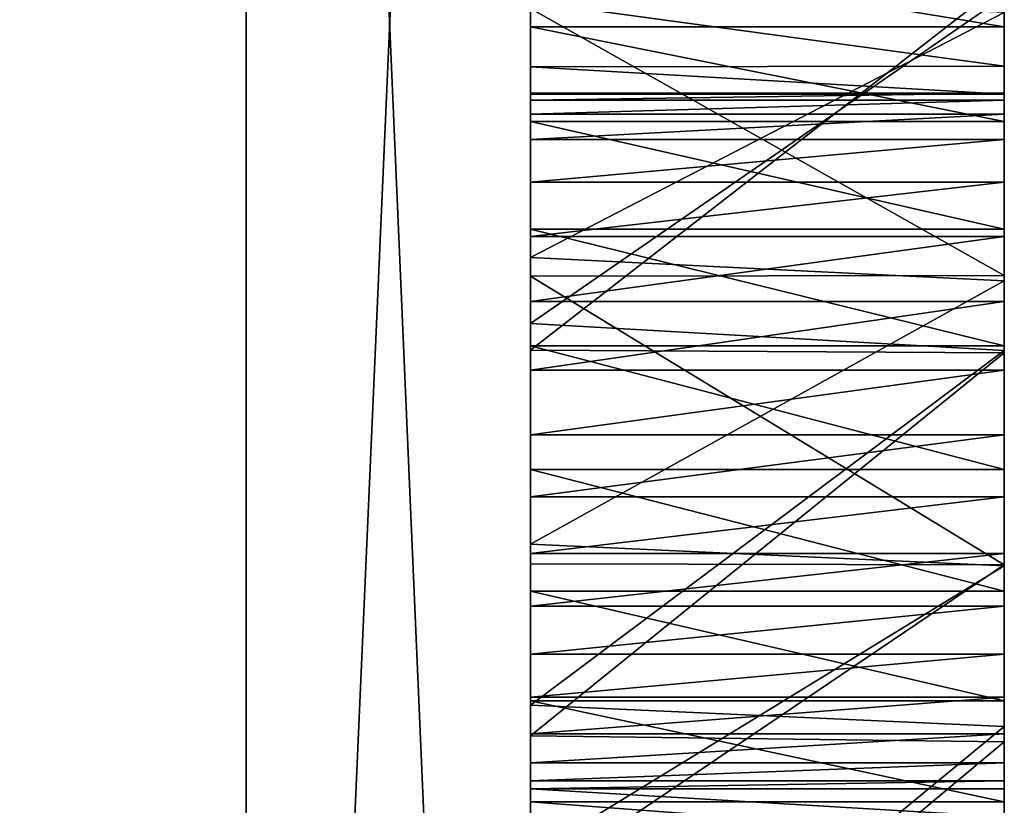
# Model space of a CAD drawing. Units: millimetres. Extents: x -37.5 to 38, y -85.6 to 10.
# Drawn here: x 37 to 38, y -67.4 to -66.6 of the extents above; entities that cross this region are included whole.
import ezdxf

# ---------------------------------------------------------------- set-up
doc = ezdxf.new("R2010")
doc.units = ezdxf.units.MM
doc.header["$LTSCALE"] = 52.148148
for name, color, linetype in [('12', 7, 'CONTINUOUS'), ('13', 7, 'CONTINUOUS'), ('14', 7, 'CONTINUOUS'), ('16', 7, 'CONTINUOUS'), ('433', 7, 'CONTINUOUS'), ('434', 7, 'CONTINUOUS'), ('435', 7, 'CONTINUOUS'), ('436', 7, 'CONTINUOUS'), ('437', 7, 'CONTINUOUS'), ('438', 7, 'CONTINUOUS'), ('439', 7, 'CONTINUOUS'), ('440', 7, 'CONTINUOUS'), ('441', 7, 'CONTINUOUS'), ('452', 7, 'CONTINUOUS'), ('453', 7, 'CONTINUOUS'), ('454', 7, 'CONTINUOUS'), ('455', 7, 'CONTINUOUS'), ('456', 7, 'CONTINUOUS'), ('457', 7, 'CONTINUOUS'), ('458', 7, 'CONTINUOUS'), ('459', 7, 'CONTINUOUS'), ('460', 7, 'CONTINUOUS'), ('461', 7, 'CONTINUOUS'), ('462', 7, 'CONTINUOUS'), ('463', 7, 'CONTINUOUS'), ('464', 7, 'CONTINUOUS'), ('465', 7, 'CONTINUOUS'), ('466', 7, 'CONTINUOUS'), ('467', 7, 'CONTINUOUS'), ('468', 7, 'CONTINUOUS'), ('469', 7, 'CONTINUOUS'), ('470', 7, 'CONTINUOUS'), ('471', 7, 'CONTINUOUS'), ('472', 7, 'CONTINUOUS'), ('473', 7, 'CONTINUOUS'), ('775', 7, 'CONTINUOUS'), ('8', 7, 'CONTINUOUS')]:
    doc.layers.add(name, color=color, linetype=linetype)

msp = doc.modelspace()

# ---------------------------------------------------------------- linework, layer by layer
at = {"layer": '12', "color": 9, "linetype": 'Continuous', "true_color": 0xabd4cd}
for points in [[(37.5, -70, -15.7), (37.5, -63.1849, -14.1424), (37.5, -69.9444, -5.0195), (37.5, -70, -15.7)], [(37.5, -63.1849, 14.1424), (37.5, -70, 15.7), (37.5, -65.4294, 2.8202), (37.5, -63.1849, 14.1424)], [(37.5, -69.9444, -5.0195), (37.5, -63.1849, -14.1424), (37.5, -69.8457, -5.0223), (37.5, -69.9444, -5.0195)], [(37.5, -69.8457, -5.0223), (37.5, -63.1849, -14.1424), (37.5, -69.7456, -5.0123), (37.5, -69.8457, -5.0223)], [(37.5, -69.7456, -5.0123), (37.5, -63.1849, -14.1424), (37.5, -69.6498, -4.988), (37.5, -69.7456, -5.0123)], [(37.5, -69.6498, -4.988), (37.5, -63.1849, -14.1424), (37.5, -69.5665, -4.9486), (37.5, -69.6498, -4.988)], [(37.5, -69.5665, -4.9486), (37.5, -63.1849, -14.1424), (37.5, -69.4928, -4.8943), (37.5, -69.5665, -4.9486)], [(37.5, -69.4928, -4.8943), (37.5, -63.1849, -14.1424), (37.5, -69.4665, -4.8575), (37.5, -69.4928, -4.8943)], [(37.5, -69.4665, -4.8575), (37.5, -63.1849, -14.1424), (37.5, -69.4559, -4.8191), (37.5, -69.4665, -4.8575)], [(37.5, -69.4559, -4.8191), (37.5, -63.1849, -14.1424), (37.5, -69.2328, -4.7975), (37.5, -69.4559, -4.8191)], [(37.5, -69.1602, -4.8868), (37.5, -63.1849, -14.1424), (37.5, -69.0666, -4.9509), (37.5, -69.1602, -4.8868)], [(37.5, -63.1849, -14.1424), (37.5, -69.1602, -4.8868), (37.5, -69.2328, -4.7975), (37.5, -63.1849, -14.1424)], [(37.5, -69.0666, -4.9509), (37.5, -63.1849, -14.1424), (37.5, -68.9574, -4.9877), (37.5, -69.0666, -4.9509)], [(37.5, -68.9574, -4.9877), (37.5, -63.1849, -14.1424), (37.5, -68.8357, -5.0012), (37.5, -68.9574, -4.9877)], [(37.5, -68.8357, -5.0012), (37.5, -63.1849, -14.1424), (37.5, -68.7039, -4.9981), (37.5, -68.8357, -5.0012)], [(37.5, -68.7039, -4.9981), (37.5, -63.1849, -14.1424), (37.5, -68.5687, -4.9684), (37.5, -68.7039, -4.9981)], [(37.5, -68.5687, -4.9684), (37.5, -63.1849, -14.1424), (37.5, -68.4383, -4.9032), (37.5, -68.5687, -4.9684)], [(37.5, -68.4383, -4.9032), (37.5, -63.1849, -14.1424), (37.5, -68.2813, -4.9446), (37.5, -68.4383, -4.9032)], [(37.5, -68.2813, -4.9446), (37.5, -63.1849, -14.1424), (37.5, -68.2126, -4.9733), (37.5, -68.2813, -4.9446)], [(37.5, -68.2126, -4.9733), (37.5, -63.1849, -14.1424), (37.5, -68.1423, -4.9733), (37.5, -68.2126, -4.9733)], [(37.5, -68.1423, -4.9733), (37.5, -63.1849, -14.1424), (37.5, -68.0735, -4.9446), (37.5, -68.1423, -4.9733)], [(37.5, -68.0735, -4.9446), (37.5, -63.1849, -14.1424), (37.5, -68.0448, -4.8758), (37.5, -68.0735, -4.9446)], [(37.5, -68.0448, -4.8758), (37.5, -63.1849, -14.1424), (37.5, -67.6166, -4.9446), (37.5, -68.0448, -4.8758)], [(37.5, -67.6166, -4.9446), (37.5, -63.1849, -14.1424), (37.5, -67.5478, -4.9733), (37.5, -67.6166, -4.9446)], [(37.5, -67.5478, -4.9733), (37.5, -63.1849, -14.1424), (37.5, -67.4639, -4.9733), (37.5, -67.5478, -4.9733)], [(37.5, -67.4639, -4.9733), (37.5, -63.1849, -14.1424), (37.5, -67.3951, -4.9446), (37.5, -67.4639, -4.9733)], [(37.5, -67.3951, -4.9446), (37.5, -63.1849, -14.1424), (37.5, -67.3665, -4.8758), (37.5, -67.3951, -4.9446)], [(37.5, -67.3665, -4.8758), (37.5, -63.1849, -14.1424), (37.5, -67.3665, -3.8855), (37.5, -67.3665, -4.8758)], [(37.5, -67.3665, -3.8855), (37.5, -63.1849, -14.1424), (37.5, -67.358, -3.8431), (37.5, -67.3665, -3.8855)], [(37.5, -67.358, -3.8431), (37.5, -63.1849, -14.1424), (37.5, -67.339, -3.8039), (37.5, -67.358, -3.8431)], [(37.5, -67.339, -3.8039), (37.5, -63.1849, -14.1424), (37.5, -67.3086, -3.7673), (37.5, -67.339, -3.8039)], [(37.5, -67.3086, -3.7673), (37.5, -63.1849, -14.1424), (37.5, -67.2697, -3.735), (37.5, -67.3086, -3.7673)], [(37.5, -67.2697, -3.735), (37.5, -63.1849, -14.1424), (37.5, -67.2246, -3.7091), (37.5, -67.2697, -3.735)], [(37.5, -67.2246, -3.7091), (37.5, -63.1849, -14.1424), (37.5, -67.1737, -3.6884), (37.5, -67.2246, -3.7091)], [(37.5, -67.1737, -3.6884), (37.5, -63.1849, -14.1424), (37.5, -67.1184, -3.672), (37.5, -67.1737, -3.6884)], [(37.5, -67.1184, -3.672), (37.5, -63.1849, -14.1424), (37.5, -66.6339, -4.8758), (37.5, -67.1184, -3.672)], [(37.5, -66.6339, -4.8758), (37.5, -63.1849, -14.1424), (37.5, -66.6052, -4.9446), (37.5, -66.6339, -4.8758)], [(37.5, -66.6052, -4.9446), (37.5, -63.1849, -14.1424), (37.5, -66.5365, -4.9733), (37.5, -66.6052, -4.9446)], [(37.5, -65.4294, 2.8202), (37.5, -70, 15.7), (37.5, -65.6246, 3.2161), (37.5, -65.4294, 2.8202)], [(37.5, -65.6246, 3.2161), (37.5, -70, 15.7), (37.5, -65.8773, 3.5855), (37.5, -65.6246, 3.2161)], [(37.5, -65.8773, 3.5855), (37.5, -70, 15.7), (37.5, -66.1722, 3.9046), (37.5, -65.8773, 3.5855)], [(37.5, -66.1722, 3.9046), (37.5, -70, 15.7), (37.5, -66.5163, 4.1749), (37.5, -66.1722, 3.9046)], [(37.5, -66.4803, -3.5569), (37.5, -66.5001, -0.7006), (37.5, -66.563, -3.4877), (37.5, -66.4803, -3.5569)], [(37.5, -66.5001, -0.7006), (37.5, -66.8758, -0.9221), (37.5, -66.563, -3.4877), (37.5, -66.5001, -0.7006)], [(37.5, -66.5163, 4.1749), (37.5, -70, 15.7), (37.5, -66.904, 4.3979), (37.5, -66.5163, 4.1749)], [(37.5, -66.525, -0.026), (37.5, -66.5434, 3.5068), (37.5, -66.8063, -0.2567), (37.5, -66.525, -0.026)], [(37.5, -66.5434, 3.5068), (37.5, -66.8259, 3.7342), (37.5, -66.8063, -0.2567), (37.5, -66.5434, 3.5068)], [(37.5, -66.563, -3.4877), (37.5, -66.8758, -0.9221), (37.5, -66.6626, -3.439), (37.5, -66.563, -3.4877)], [(37.5, -66.6328, -3.9753), (37.5, -66.6404, -3.9001), (37.5, -66.6339, -4.0557), (37.5, -66.6328, -3.9753)], [(37.5, -67.0584, -3.6608), (37.5, -67.1184, -3.672), (37.5, -66.6339, -4.8758), (37.5, -67.0584, -3.6608)], [(37.5, -66.9933, -3.6546), (37.5, -67.0584, -3.6608), (37.5, -66.6339, -4.8758), (37.5, -66.9933, -3.6546)], [(37.5, -66.925, -3.6553), (37.5, -66.9933, -3.6546), (37.5, -66.6339, -4.8758), (37.5, -66.925, -3.6553)], [(37.5, -66.8525, -3.6633), (37.5, -66.925, -3.6553), (37.5, -66.6339, -4.8758), (37.5, -66.8525, -3.6633)], [(37.5, -66.7839, -3.6824), (37.5, -66.8525, -3.6633), (37.5, -66.6339, -4.8758), (37.5, -66.7839, -3.6824)], [(37.5, -66.7266, -3.7172), (37.5, -66.7839, -3.6824), (37.5, -66.6339, -4.8758), (37.5, -66.7266, -3.7172)], [(37.5, -66.6818, -3.7654), (37.5, -66.7266, -3.7172), (37.5, -66.6339, -4.8758), (37.5, -66.6818, -3.7654)], [(37.5, -66.6551, -3.8282), (37.5, -66.6818, -3.7654), (37.5, -66.6339, -4.8758), (37.5, -66.6551, -3.8282)], [(37.5, -66.6404, -3.9001), (37.5, -66.6551, -3.8282), (37.5, -66.6339, -4.8758), (37.5, -66.6404, -3.9001)], [(37.5, -66.6339, -4.0557), (37.5, -66.6404, -3.9001), (37.5, -66.6339, -4.8758), (37.5, -66.6339, -4.0557)], [(37.5, -66.6626, -3.439), (37.5, -66.8758, -0.9221), (37.5, -66.7762, -3.4137), (37.5, -66.6626, -3.439)], [(37.5, -66.7762, -3.4137), (37.5, -66.8758, -0.9221), (37.5, -66.8993, -3.4096), (37.5, -66.7762, -3.4137)], [(37.5, -66.8063, -0.2567), (37.5, -66.8259, 3.7342), (37.5, -67.1084, -0.4336), (37.5, -66.8063, -0.2567)], [(37.5, -66.8259, 3.7342), (37.5, -67.1292, 3.9087), (37.5, -67.1084, -0.4336), (37.5, -66.8259, 3.7342)], [(37.5, -66.8758, -0.9221), (37.5, -67.2783, -1.0808), (37.5, -66.8993, -3.4096), (37.5, -66.8758, -0.9221)], [(37.5, -66.8993, -3.4096), (37.5, -67.2783, -1.0808), (37.5, -67.0297, -3.4245), (37.5, -66.8993, -3.4096)], [(37.5, -66.904, 4.3979), (37.5, -70, 15.7), (37.5, -67.3107, 4.5594), (37.5, -66.904, 4.3979)], [(37.5, -67.0297, -3.4245), (37.5, -67.2783, -1.0808), (37.5, -67.1582, -3.461), (37.5, -67.0297, -3.4245)], [(37.5, -67.1084, -0.4336), (37.5, -67.1292, 3.9087), (37.5, -67.437, -0.5628), (37.5, -67.1084, -0.4336)], [(37.5, -67.1292, 3.9087), (37.5, -67.4679, 4.0385), (37.5, -67.437, -0.5628), (37.5, -67.1292, 3.9087)], [(37.5, -67.1582, -3.461), (37.5, -67.2783, -1.0808), (37.5, -67.2737, -3.5206), (37.5, -67.1582, -3.461)], [(37.5, -67.2737, -3.5206), (37.5, -67.2783, -1.0808), (37.5, -67.3801, -3.603), (37.5, -67.2737, -3.5206)], [(37.5, -67.2783, -1.0808), (37.5, -67.7127, -1.1818), (37.5, -67.3801, -3.603), (37.5, -67.2783, -1.0808)], [(37.5, -67.3107, 4.5594), (37.5, -70, 15.7), (37.5, -67.7347, 4.6539), (37.5, -67.3107, 4.5594)], [(37.5, -67.3801, -3.603), (37.5, -67.7127, -1.1818), (37.5, -67.418, -3.4988), (37.5, -67.3801, -3.603)]]:
    msp.add_3dface(points, dxfattribs=at)
at = {"layer": '13', "color": 9, "linetype": 'Continuous', "true_color": 0xabd4cd}
for points in [[(37.2, -70, -16), (37.2, -63.0562, -14.4147), (37.5, -70, -15.7), (37.2, -70, -16)], [(37.5, -70, -15.7), (37.2, -63.0562, -14.4147), (37.5, -63.1849, -14.1424), (37.5, -70, -15.7)], [(37.2, -63.0562, 14.4147), (37.2, -70, 16), (37.5, -63.1849, 14.1424), (37.2, -63.0562, 14.4147)], [(37.2, -70, 16), (37.5, -70, 15.7), (37.5, -63.1849, 14.1424), (37.2, -70, 16)]]:
    msp.add_3dface(points, dxfattribs=at)
at = {"layer": '14', "color": 9, "linetype": 'Continuous', "true_color": 0xabd4cd}
for points in [[(37.5, -66.8758, -0.9221), (37.5, -66.5001, -0.7006), (38, -66.5304, -0.7187), (37.5, -66.8758, -0.9221)], [(37.5, -66.5163, 4.1749), (37.5, -66.904, 4.3979), (38, -66.5155, 4.1723), (37.5, -66.5163, 4.1749)], [(38, -66.5155, 4.1723), (37.5, -66.904, 4.3979), (38, -66.9066, 4.3973), (38, -66.5155, 4.1723)], [(38, -66.9044, -0.9354), (37.5, -66.8758, -0.9221), (38, -66.5304, -0.7187), (38, -66.9044, -0.9354)], [(37.5, -67.2783, -1.0808), (37.5, -66.8758, -0.9221), (38, -66.9044, -0.9354), (37.5, -67.2783, -1.0808)], [(37.5, -66.904, 4.3979), (37.5, -67.3107, 4.5594), (38, -66.9066, 4.3973), (37.5, -66.904, 4.3979)], [(38, -67.3009, -1.0897), (37.5, -67.2783, -1.0808), (38, -66.9044, -0.9354), (38, -67.3009, -1.0897)], [(38, -66.9066, 4.3973), (37.5, -67.3107, 4.5594), (38, -67.3168, 4.5599), (38, -66.9066, 4.3973)], [(37.5, -67.7127, -1.1818), (37.5, -67.2783, -1.0808), (38, -67.3009, -1.0897), (37.5, -67.7127, -1.1818)], [(38, -67.7259, -1.1863), (37.5, -67.7127, -1.1818), (38, -67.3009, -1.0897), (38, -67.7259, -1.1863)], [(37.5, -67.3107, 4.5594), (37.5, -67.7347, 4.6539), (38, -67.3168, 4.5599), (37.5, -67.3107, 4.5594)], [(38, -67.3168, 4.5599), (37.5, -67.7347, 4.6539), (38, -67.7442, 4.6542), (38, -67.3168, 4.5599)]]:
    msp.add_3dface(points, dxfattribs=at)
at = {"layer": '16', "color": 9, "linetype": 'Continuous', "true_color": 0xabd4cd}
for points in [[(37.5, -66.525, -0.026), (37.5, -66.8063, -0.2567), (38, -66.5477, -0.0446), (37.5, -66.525, -0.026)], [(38, -66.825, 3.7335), (37.5, -66.5434, 3.5068), (38, -66.5407, 3.5039), (38, -66.825, 3.7335)], [(37.5, -66.8259, 3.7342), (37.5, -66.5434, 3.5068), (38, -66.825, 3.7335), (37.5, -66.8259, 3.7342)], [(38, -66.5477, -0.0446), (37.5, -66.8063, -0.2567), (38, -66.8309, -0.2719), (38, -66.5477, -0.0446)], [(37.5, -66.8063, -0.2567), (37.5, -67.1084, -0.4336), (38, -66.8309, -0.2719), (37.5, -66.8063, -0.2567)], [(38, -67.1303, 3.9091), (37.5, -66.8259, 3.7342), (38, -66.825, 3.7335), (38, -67.1303, 3.9091)], [(37.5, -67.1292, 3.9087), (37.5, -66.8259, 3.7342), (38, -67.1303, 3.9091), (37.5, -67.1292, 3.9087)], [(38, -66.8309, -0.2719), (37.5, -67.1084, -0.4336), (38, -67.1312, -0.4453), (38, -66.8309, -0.2719)], [(37.5, -67.1084, -0.4336), (37.5, -67.437, -0.5628), (38, -67.1312, -0.4453), (37.5, -67.1084, -0.4336)], [(37.5, -67.4679, 4.0385), (37.5, -67.1292, 3.9087), (38, -67.1303, 3.9091), (37.5, -67.4679, 4.0385)], [(38, -67.4717, 4.0394), (37.5, -67.4679, 4.0385), (38, -67.1303, 3.9091), (38, -67.4717, 4.0394)], [(38, -67.1312, -0.4453), (37.5, -67.437, -0.5628), (38, -67.4549, -0.571), (38, -67.1312, -0.4453)]]:
    msp.add_3dface(points, dxfattribs=at)
at = {"layer": '433', "color": 9, "linetype": 'Continuous', "true_color": 0xabd4cd}
for points in [[(37.5, -67.3801, -3.603), (37.5, -67.418, -3.4988), (38, -67.418, -3.4988), (37.5, -67.3801, -3.603)], [(37.5, -67.3801, -3.603), (38, -67.418, -3.4988), (38, -67.3801, -3.603), (37.5, -67.3801, -3.603)]]:
    msp.add_3dface(points, dxfattribs=at)
at = {"layer": '434', "color": 9, "linetype": 'Continuous', "true_color": 0xabd4cd}
for points in [[(37.5, -67.2737, -3.5206), (37.5, -67.3801, -3.603), (38, -67.3801, -3.603), (37.5, -67.2737, -3.5206)], [(37.5, -67.2737, -3.5206), (38, -67.3801, -3.603), (38, -67.2737, -3.5206), (37.5, -67.2737, -3.5206)]]:
    msp.add_3dface(points, dxfattribs=at)
at = {"layer": '435', "color": 9, "linetype": 'Continuous', "true_color": 0xabd4cd}
for points in [[(37.5, -67.1582, -3.461), (37.5, -67.2737, -3.5206), (38, -67.2737, -3.5206), (37.5, -67.1582, -3.461)], [(37.5, -67.1582, -3.461), (38, -67.2737, -3.5206), (38, -67.1582, -3.461), (37.5, -67.1582, -3.461)]]:
    msp.add_3dface(points, dxfattribs=at)
at = {"layer": '436', "color": 9, "linetype": 'Continuous', "true_color": 0xabd4cd}
for points in [[(37.5, -67.0297, -3.4245), (37.5, -67.1582, -3.461), (38, -67.1582, -3.461), (37.5, -67.0297, -3.4245)], [(37.5, -67.0297, -3.4245), (38, -67.1582, -3.461), (38, -67.0297, -3.4245), (37.5, -67.0297, -3.4245)]]:
    msp.add_3dface(points, dxfattribs=at)
at = {"layer": '437', "color": 9, "linetype": 'Continuous', "true_color": 0xabd4cd}
for points in [[(37.5, -66.8993, -3.4096), (37.5, -67.0297, -3.4245), (38, -67.0297, -3.4245), (37.5, -66.8993, -3.4096)], [(37.5, -66.8993, -3.4096), (38, -67.0297, -3.4245), (38, -66.8993, -3.4096), (37.5, -66.8993, -3.4096)]]:
    msp.add_3dface(points, dxfattribs=at)
at = {"layer": '438', "color": 9, "linetype": 'Continuous', "true_color": 0xabd4cd}
for points in [[(37.5, -66.7762, -3.4137), (37.5, -66.8993, -3.4096), (38, -66.8993, -3.4096), (37.5, -66.7762, -3.4137)], [(37.5, -66.7762, -3.4137), (38, -66.8993, -3.4096), (38, -66.7762, -3.4137), (37.5, -66.7762, -3.4137)]]:
    msp.add_3dface(points, dxfattribs=at)
at = {"layer": '439', "color": 9, "linetype": 'Continuous', "true_color": 0xabd4cd}
for points in [[(37.5, -66.6626, -3.439), (37.5, -66.7762, -3.4137), (38, -66.7762, -3.4137), (37.5, -66.6626, -3.439)], [(37.5, -66.6626, -3.439), (38, -66.7762, -3.4137), (38, -66.6626, -3.439), (37.5, -66.6626, -3.439)]]:
    msp.add_3dface(points, dxfattribs=at)
at = {"layer": '440', "color": 9, "linetype": 'Continuous', "true_color": 0xabd4cd}
for points in [[(37.5, -66.563, -3.4877), (37.5, -66.6626, -3.439), (38, -66.6626, -3.439), (37.5, -66.563, -3.4877)], [(37.5, -66.563, -3.4877), (38, -66.6626, -3.439), (38, -66.563, -3.4877), (37.5, -66.563, -3.4877)]]:
    msp.add_3dface(points, dxfattribs=at)
at = {"layer": '441', "color": 9, "linetype": 'Continuous', "true_color": 0xabd4cd}
for points in [[(37.5, -66.4803, -3.5569), (37.5, -66.563, -3.4877), (38, -66.563, -3.4877), (37.5, -66.4803, -3.5569)], [(37.5, -66.4803, -3.5569), (38, -66.563, -3.4877), (38, -66.4803, -3.5569), (37.5, -66.4803, -3.5569)]]:
    msp.add_3dface(points, dxfattribs=at)
at = {"layer": '452', "color": 9, "linetype": 'Continuous', "true_color": 0xabd4cd}
for points in [[(37.5, -66.6052, -4.9446), (37.5, -66.5365, -4.9733), (38, -66.6042, -4.9436), (37.5, -66.6052, -4.9446)], [(37.5, -66.5365, -4.9733), (38, -66.5365, -4.9733), (38, -66.6042, -4.9436), (37.5, -66.5365, -4.9733)], [(38, -66.6339, -4.8758), (37.5, -66.6052, -4.9446), (38, -66.6042, -4.9436), (38, -66.6339, -4.8758)], [(37.5, -66.6339, -4.8758), (37.5, -66.6052, -4.9446), (38, -66.6339, -4.8758), (37.5, -66.6339, -4.8758)]]:
    msp.add_3dface(points, dxfattribs=at)
at = {"layer": '453', "color": 9, "linetype": 'Continuous', "true_color": 0xabd4cd}
for points in [[(37.5, -66.6339, -4.0557), (37.5, -66.6339, -4.8758), (38, -66.6339, -4.0557), (37.5, -66.6339, -4.0557)], [(37.5, -66.6339, -4.8758), (38, -66.6339, -4.8758), (38, -66.6339, -4.0557), (37.5, -66.6339, -4.8758)]]:
    msp.add_3dface(points, dxfattribs=at)
at = {"layer": '454', "color": 9, "linetype": 'Continuous', "true_color": 0xabd4cd}
for points in [[(37.5, -66.6328, -3.9753), (37.5, -66.6339, -4.0557), (38, -66.6339, -4.0557), (37.5, -66.6328, -3.9753)], [(37.5, -66.6328, -3.9753), (38, -66.6339, -4.0557), (38, -66.6328, -3.9753), (37.5, -66.6328, -3.9753)]]:
    msp.add_3dface(points, dxfattribs=at)
at = {"layer": '455', "color": 9, "linetype": 'Continuous', "true_color": 0xabd4cd}
for points in [[(37.5, -66.6404, -3.9001), (37.5, -66.6328, -3.9753), (38, -66.6328, -3.9753), (37.5, -66.6404, -3.9001)], [(37.5, -66.6404, -3.9001), (38, -66.6328, -3.9753), (38, -66.6404, -3.9001), (37.5, -66.6404, -3.9001)]]:
    msp.add_3dface(points, dxfattribs=at)
at = {"layer": '456', "color": 9, "linetype": 'Continuous', "true_color": 0xabd4cd}
for points in [[(37.5, -66.6551, -3.8282), (37.5, -66.6404, -3.9001), (38, -66.6404, -3.9001), (37.5, -66.6551, -3.8282)], [(37.5, -66.6551, -3.8282), (38, -66.6404, -3.9001), (38, -66.6551, -3.8282), (37.5, -66.6551, -3.8282)]]:
    msp.add_3dface(points, dxfattribs=at)
at = {"layer": '457', "color": 9, "linetype": 'Continuous', "true_color": 0xabd4cd}
for points in [[(37.5, -66.6818, -3.7654), (37.5, -66.6551, -3.8282), (38, -66.6551, -3.8282), (37.5, -66.6818, -3.7654)], [(37.5, -66.6818, -3.7654), (38, -66.6551, -3.8282), (38, -66.6818, -3.7654), (37.5, -66.6818, -3.7654)]]:
    msp.add_3dface(points, dxfattribs=at)
at = {"layer": '458', "color": 9, "linetype": 'Continuous', "true_color": 0xabd4cd}
for points in [[(37.5, -66.7266, -3.7172), (37.5, -66.6818, -3.7654), (38, -66.6818, -3.7654), (37.5, -66.7266, -3.7172)], [(37.5, -66.7266, -3.7172), (38, -66.6818, -3.7654), (38, -66.7266, -3.7172), (37.5, -66.7266, -3.7172)]]:
    msp.add_3dface(points, dxfattribs=at)
at = {"layer": '459', "color": 9, "linetype": 'Continuous', "true_color": 0xabd4cd}
for points in [[(37.5, -66.7839, -3.6824), (37.5, -66.7266, -3.7172), (38, -66.7266, -3.7172), (37.5, -66.7839, -3.6824)], [(37.5, -66.7839, -3.6824), (38, -66.7266, -3.7172), (38, -66.7839, -3.6824), (37.5, -66.7839, -3.6824)]]:
    msp.add_3dface(points, dxfattribs=at)
at = {"layer": '460', "color": 9, "linetype": 'Continuous', "true_color": 0xabd4cd}
for points in [[(37.5, -66.8525, -3.6633), (37.5, -66.7839, -3.6824), (38, -66.7839, -3.6824), (37.5, -66.8525, -3.6633)], [(37.5, -66.8525, -3.6633), (38, -66.7839, -3.6824), (38, -66.8525, -3.6633), (37.5, -66.8525, -3.6633)]]:
    msp.add_3dface(points, dxfattribs=at)
at = {"layer": '461', "color": 9, "linetype": 'Continuous', "true_color": 0xabd4cd}
for points in [[(37.5, -66.925, -3.6553), (37.5, -66.8525, -3.6633), (38, -66.8525, -3.6633), (37.5, -66.925, -3.6553)], [(37.5, -66.925, -3.6553), (38, -66.8525, -3.6633), (38, -66.925, -3.6553), (37.5, -66.925, -3.6553)]]:
    msp.add_3dface(points, dxfattribs=at)
at = {"layer": '462', "color": 9, "linetype": 'Continuous', "true_color": 0xabd4cd}
for points in [[(37.5, -66.9933, -3.6546), (37.5, -66.925, -3.6553), (38, -66.925, -3.6553), (37.5, -66.9933, -3.6546)], [(37.5, -66.9933, -3.6546), (38, -66.925, -3.6553), (38, -66.9933, -3.6546), (37.5, -66.9933, -3.6546)]]:
    msp.add_3dface(points, dxfattribs=at)
at = {"layer": '463', "color": 9, "linetype": 'Continuous', "true_color": 0xabd4cd}
for points in [[(37.5, -67.0584, -3.6608), (37.5, -66.9933, -3.6546), (38, -66.9933, -3.6546), (37.5, -67.0584, -3.6608)], [(37.5, -67.0584, -3.6608), (38, -66.9933, -3.6546), (38, -67.0584, -3.6608), (37.5, -67.0584, -3.6608)]]:
    msp.add_3dface(points, dxfattribs=at)
at = {"layer": '464', "color": 9, "linetype": 'Continuous', "true_color": 0xabd4cd}
for points in [[(37.5, -67.1184, -3.672), (37.5, -67.0584, -3.6608), (38, -67.0584, -3.6608), (37.5, -67.1184, -3.672)], [(37.5, -67.1184, -3.672), (38, -67.0584, -3.6608), (38, -67.1184, -3.672), (37.5, -67.1184, -3.672)]]:
    msp.add_3dface(points, dxfattribs=at)
at = {"layer": '465', "color": 9, "linetype": 'Continuous', "true_color": 0xabd4cd}
for points in [[(37.5, -67.1737, -3.6884), (37.5, -67.1184, -3.672), (38, -67.1184, -3.672), (37.5, -67.1737, -3.6884)], [(37.5, -67.1737, -3.6884), (38, -67.1184, -3.672), (38, -67.1737, -3.6884), (37.5, -67.1737, -3.6884)]]:
    msp.add_3dface(points, dxfattribs=at)
at = {"layer": '466', "color": 9, "linetype": 'Continuous', "true_color": 0xabd4cd}
for points in [[(37.5, -67.2246, -3.7091), (37.5, -67.1737, -3.6884), (38, -67.1737, -3.6884), (37.5, -67.2246, -3.7091)], [(37.5, -67.2246, -3.7091), (38, -67.1737, -3.6884), (38, -67.2246, -3.7091), (37.5, -67.2246, -3.7091)]]:
    msp.add_3dface(points, dxfattribs=at)
at = {"layer": '467', "color": 9, "linetype": 'Continuous', "true_color": 0xabd4cd}
for points in [[(37.5, -67.2697, -3.735), (37.5, -67.2246, -3.7091), (38, -67.2246, -3.7091), (37.5, -67.2697, -3.735)], [(37.5, -67.2697, -3.735), (38, -67.2246, -3.7091), (38, -67.2697, -3.735), (37.5, -67.2697, -3.735)]]:
    msp.add_3dface(points, dxfattribs=at)
at = {"layer": '468', "color": 9, "linetype": 'Continuous', "true_color": 0xabd4cd}
for points in [[(37.5, -67.3086, -3.7673), (37.5, -67.2697, -3.735), (38, -67.2697, -3.735), (37.5, -67.3086, -3.7673)], [(37.5, -67.3086, -3.7673), (38, -67.2697, -3.735), (38, -67.3086, -3.7673), (37.5, -67.3086, -3.7673)]]:
    msp.add_3dface(points, dxfattribs=at)
at = {"layer": '469', "color": 9, "linetype": 'Continuous', "true_color": 0xabd4cd}
for points in [[(37.5, -67.339, -3.8039), (37.5, -67.3086, -3.7673), (38, -67.3086, -3.7673), (37.5, -67.339, -3.8039)], [(37.5, -67.339, -3.8039), (38, -67.3086, -3.7673), (38, -67.339, -3.8039), (37.5, -67.339, -3.8039)]]:
    msp.add_3dface(points, dxfattribs=at)
at = {"layer": '470', "color": 9, "linetype": 'Continuous', "true_color": 0xabd4cd}
for points in [[(37.5, -67.358, -3.8431), (37.5, -67.339, -3.8039), (38, -67.339, -3.8039), (37.5, -67.358, -3.8431)], [(37.5, -67.358, -3.8431), (38, -67.339, -3.8039), (38, -67.358, -3.8431), (37.5, -67.358, -3.8431)]]:
    msp.add_3dface(points, dxfattribs=at)
at = {"layer": '471', "color": 9, "linetype": 'Continuous', "true_color": 0xabd4cd}
for points in [[(37.5, -67.3665, -3.8855), (37.5, -67.358, -3.8431), (38, -67.358, -3.8431), (37.5, -67.3665, -3.8855)], [(37.5, -67.3665, -3.8855), (38, -67.358, -3.8431), (38, -67.3665, -3.8855), (37.5, -67.3665, -3.8855)]]:
    msp.add_3dface(points, dxfattribs=at)
at = {"layer": '472', "color": 9, "linetype": 'Continuous', "true_color": 0xabd4cd}
for points in [[(37.5, -67.3665, -4.8758), (37.5, -67.3665, -3.8855), (38, -67.3665, -4.8758), (37.5, -67.3665, -4.8758)], [(37.5, -67.3665, -3.8855), (38, -67.3665, -3.8855), (38, -67.3665, -4.8758), (37.5, -67.3665, -3.8855)]]:
    msp.add_3dface(points, dxfattribs=at)
at = {"layer": '473', "color": 9, "linetype": 'Continuous', "true_color": 0xabd4cd}
for points in [[(37.5, -67.3951, -4.9446), (37.5, -67.3665, -4.8758), (38, -67.3962, -4.9436), (37.5, -67.3951, -4.9446)], [(37.5, -67.3665, -4.8758), (38, -67.3665, -4.8758), (38, -67.3962, -4.9436), (37.5, -67.3665, -4.8758)]]:
    msp.add_3dface(points, dxfattribs=at)
at = {"layer": '775', "color": 9, "linetype": 'Continuous', "true_color": 0xabd4cd}
for points in [[(38, -66.4803, -3.5569), (38, -66.563, -3.4877), (38, -66.5365, -4.9733), (38, -66.4803, -3.5569)], [(38, -66.5155, 4.1723), (38, -66.9066, 4.3973), (38, -66.5407, 3.5039), (38, -66.5155, 4.1723)], [(38, -66.9044, -0.9354), (38, -66.5304, -0.7187), (38, -66.8309, -0.2719), (38, -66.9044, -0.9354)], [(38, -66.5304, -0.7187), (38, -66.5477, -0.0446), (38, -66.8309, -0.2719), (38, -66.5304, -0.7187)], [(38, -66.5365, -4.9733), (38, -66.563, -3.4877), (38, -66.6042, -4.9436), (38, -66.5365, -4.9733)], [(38, -66.9066, 4.3973), (38, -66.825, 3.7335), (38, -66.5407, 3.5039), (38, -66.9066, 4.3973)], [(38, -66.563, -3.4877), (38, -66.6626, -3.439), (38, -66.6328, -3.9753), (38, -66.563, -3.4877)], [(38, -66.6042, -4.9436), (38, -66.563, -3.4877), (38, -66.6328, -3.9753), (38, -66.6042, -4.9436)], [(38, -66.6339, -4.8758), (38, -66.6042, -4.9436), (38, -66.6339, -4.0557), (38, -66.6339, -4.8758)], [(38, -66.6339, -4.0557), (38, -66.6042, -4.9436), (38, -66.6328, -3.9753), (38, -66.6339, -4.0557)], [(38, -66.6328, -3.9753), (38, -66.6626, -3.439), (38, -66.6404, -3.9001), (38, -66.6328, -3.9753)], [(38, -66.6404, -3.9001), (38, -66.6626, -3.439), (38, -66.6551, -3.8282), (38, -66.6404, -3.9001)], [(38, -66.6551, -3.8282), (38, -66.6626, -3.439), (38, -66.6818, -3.7654), (38, -66.6551, -3.8282)], [(38, -66.6626, -3.439), (38, -66.7762, -3.4137), (38, -66.6818, -3.7654), (38, -66.6626, -3.439)], [(38, -66.6818, -3.7654), (38, -66.7762, -3.4137), (38, -66.7266, -3.7172), (38, -66.6818, -3.7654)], [(38, -66.7266, -3.7172), (38, -66.7762, -3.4137), (38, -66.7839, -3.6824), (38, -66.7266, -3.7172)], [(38, -66.7762, -3.4137), (38, -66.8993, -3.4096), (38, -66.7839, -3.6824), (38, -66.7762, -3.4137)], [(38, -66.7839, -3.6824), (38, -66.8993, -3.4096), (38, -66.8525, -3.6633), (38, -66.7839, -3.6824)], [(38, -66.9066, 4.3973), (38, -67.1303, 3.9091), (38, -66.825, 3.7335), (38, -66.9066, 4.3973)], [(38, -66.9044, -0.9354), (38, -66.8309, -0.2719), (38, -67.1312, -0.4453), (38, -66.9044, -0.9354)], [(38, -66.8525, -3.6633), (38, -66.8993, -3.4096), (38, -66.925, -3.6553), (38, -66.8525, -3.6633)], [(38, -66.8993, -3.4096), (38, -67.0297, -3.4245), (38, -66.925, -3.6553), (38, -66.8993, -3.4096)], [(38, -67.3009, -1.0897), (38, -66.9044, -0.9354), (38, -67.1312, -0.4453), (38, -67.3009, -1.0897)], [(38, -66.9066, 4.3973), (38, -67.3168, 4.5599), (38, -67.1303, 3.9091), (38, -66.9066, 4.3973)], [(38, -66.925, -3.6553), (38, -67.0297, -3.4245), (38, -66.9933, -3.6546), (38, -66.925, -3.6553)], [(38, -66.9933, -3.6546), (38, -67.0297, -3.4245), (38, -67.0584, -3.6608), (38, -66.9933, -3.6546)], [(38, -67.0297, -3.4245), (38, -67.1582, -3.461), (38, -67.0584, -3.6608), (38, -67.0297, -3.4245)], [(38, -67.0584, -3.6608), (38, -67.1582, -3.461), (38, -67.1184, -3.672), (38, -67.0584, -3.6608)], [(38, -67.1184, -3.672), (38, -67.1582, -3.461), (38, -67.1737, -3.6884), (38, -67.1184, -3.672)], [(38, -67.3168, 4.5599), (38, -67.4717, 4.0394), (38, -67.1303, 3.9091), (38, -67.3168, 4.5599)], [(38, -67.3009, -1.0897), (38, -67.1312, -0.4453), (38, -67.4549, -0.571), (38, -67.3009, -1.0897)], [(38, -67.1582, -3.461), (38, -67.2737, -3.5206), (38, -67.1737, -3.6884), (38, -67.1582, -3.461)], [(38, -67.1737, -3.6884), (38, -67.2737, -3.5206), (38, -67.2246, -3.7091), (38, -67.1737, -3.6884)], [(38, -67.2246, -3.7091), (38, -67.2737, -3.5206), (38, -67.2697, -3.735), (38, -67.2246, -3.7091)], [(38, -67.2697, -3.735), (38, -67.2737, -3.5206), (38, -67.3086, -3.7673), (38, -67.2697, -3.735)], [(38, -67.2737, -3.5206), (38, -67.3801, -3.603), (38, -67.3086, -3.7673), (38, -67.2737, -3.5206)], [(38, -67.7259, -1.1863), (38, -67.3009, -1.0897), (38, -67.4549, -0.571), (38, -67.7259, -1.1863)], [(38, -67.3086, -3.7673), (38, -67.3801, -3.603), (38, -67.339, -3.8039), (38, -67.3086, -3.7673)], [(38, -67.3168, 4.5599), (38, -67.7442, 4.6542), (38, -67.4717, 4.0394), (38, -67.3168, 4.5599)], [(38, -67.339, -3.8039), (38, -67.3801, -3.603), (38, -67.358, -3.8431), (38, -67.339, -3.8039)], [(38, -67.358, -3.8431), (38, -67.3801, -3.603), (38, -67.3665, -3.8855), (38, -67.358, -3.8431)], [(38, -67.3665, -3.8855), (38, -67.3801, -3.603), (38, -67.3665, -4.8758), (38, -67.3665, -3.8855)], [(38, -67.3665, -4.8758), (38, -67.3801, -3.603), (38, -67.3962, -4.9436), (38, -67.3665, -4.8758)], [(38, -67.3801, -3.603), (38, -67.418, -3.4988), (38, -67.3962, -4.9436), (38, -67.3801, -3.603)]]:
    msp.add_3dface(points, dxfattribs=at)
at = {"layer": '8', "color": 9, "linetype": 'Continuous', "true_color": 0xabd4cd}
for points in [[(32.8, -63.0562, 14.4147), (32.8, -70, 16), (37.2, -63.0562, 14.4147), (32.8, -63.0562, 14.4147)], [(37.2, -63.0562, 14.4147), (32.8, -70, 16), (37.2, -70, 16), (37.2, -63.0562, 14.4147)], [(32.8, -70, -16), (32.8, -63.0562, -14.4147), (37.2, -70, -16), (32.8, -70, -16)], [(37.2, -70, -16), (32.8, -63.0562, -14.4147), (37.2, -63.0562, -14.4147), (37.2, -70, -16)]]:
    msp.add_3dface(points, dxfattribs=at)

doc.saveas('drawing.dxf')
